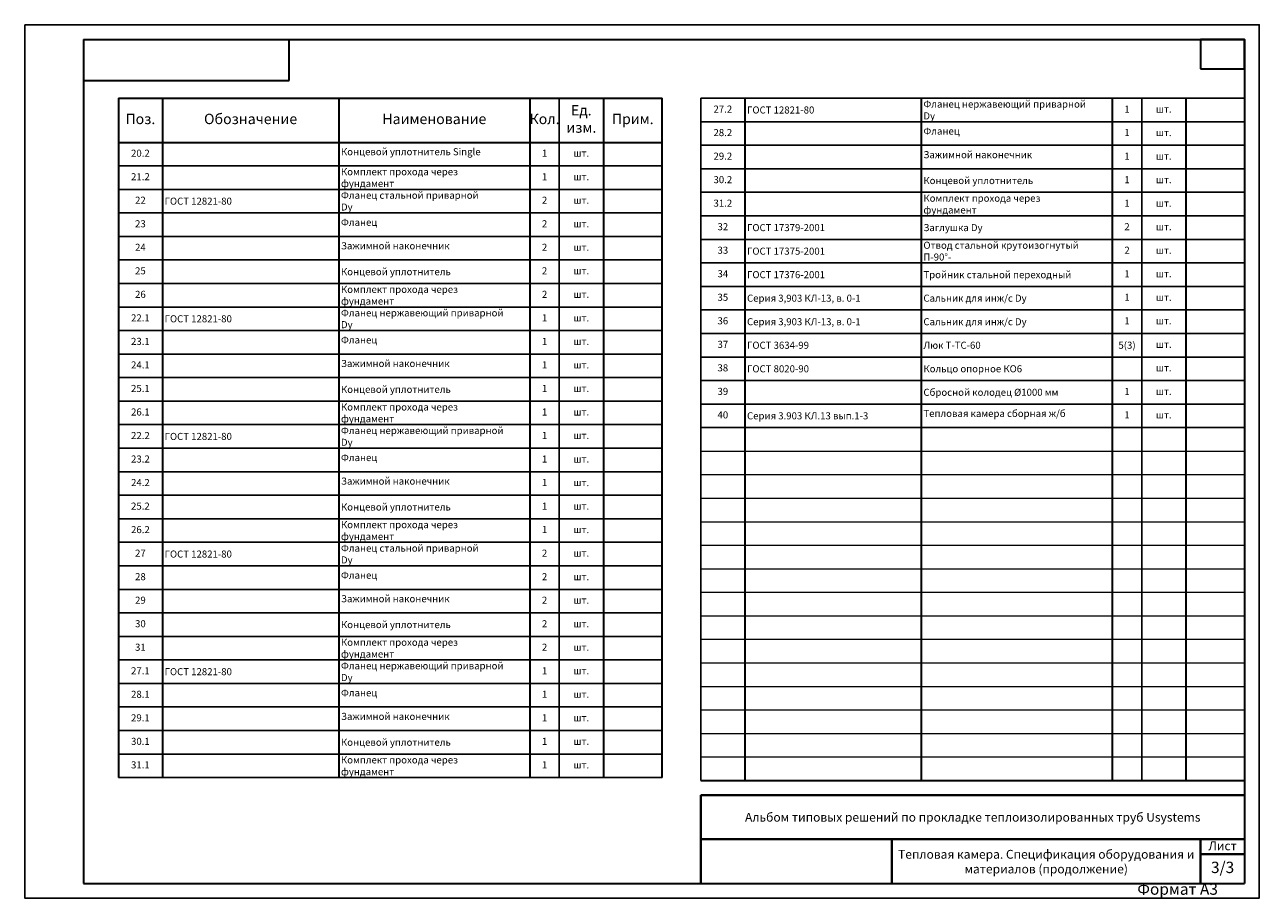
# Model space of a CAD drawing. Units: millimetres. Extents: x 458147 to 487741, y 24798 to 35299.
# Drawn here: x 477241 to 487741, y 24798 to 32224 of the extents above; entities that cross this region are included whole.
import ezdxf

# ---------------------------------------------------------------- set-up
doc = ezdxf.new("R2010")
doc.units = ezdxf.units.MM
doc.layers.add('Format', color=7, linetype='Continuous', lineweight=30)
doc.layers.add('Tonk', color=8, linetype='Continuous', lineweight=15)
doc.layers.add('Frame(рамка)', color=7, linetype='Continuous')
doc.layers.add('text', color=12, linetype='Continuous')
doc.styles.get("Standard").update_dxf_attribs({"font": 'isocpeui.ttf'})

msp = doc.modelspace()

# ---------------------------------------------------------------- linework, layer by layer
at = {"layer": 'Format'}
for p, q in [((477740.8, 32099.1), (487615.8, 32099.1)), ((477740.8, 32099.1), (477740.8, 24924.1)), ((479490.8, 31749.1), (479490.8, 32099.1)), ((487615.8, 32099.1), (487615.8, 24924.1)), ((477740.8, 31749.1), (479490.8, 31749.1)), ((487615.8, 31599.1), (487615.8, 25799.1)), ((477740.8, 24924.1), (487615.8, 24924.1))]:
    msp.add_line(p, q, dxfattribs=at)
at = {"layer": 'Format', "lineweight": 40}
for p, q in [((482990.8, 25674.1), (487615.8, 25674.1)), ((482990.8, 25674.1), (482990.8, 24924.1)), ((482990.8, 25299.1), (487615.8, 25299.1)), ((484615.8, 25299.1), (484615.8, 24924.1)), ((487241.1, 24924.1), (487241.1, 25296.7)), ((487615.8, 25171.7), (487241.1, 25171.7))]:
    msp.add_line(p, q, dxfattribs=at)
at = {"layer": 'Format', "ltscale": 2}
msp.add_lwpolyline([(487240.8, 31849.1), (487615.8, 31849.1), (487615.8, 32099.1), (487240.8, 32099.1)], close=True, dxfattribs=at)
at = {"layer": 'Format'}
for points in [[(478037.3, 31599.1), (482662.3, 31599.1)], [(478037.3, 31599.1), (478037.3, 25824.1)], [(478412.3, 31599.1), (478412.3, 25824.1)], [(479912.3, 31599.1), (479912.3, 25824.1)], [(481537.3, 31599.1), (481537.3, 25824.1)], [(482162.3, 31599.1), (482162.3, 25824.1)], [(482662.3, 25824.1), (482662.3, 31599.1)], [(483365.8, 31599.1), (483365.8, 25799.1)], [(484865.8, 31599.1), (484865.8, 25799.1)], [(486490.8, 31599.1), (486490.8, 25799.1)], [(487115.8, 31599.1), (487115.8, 25799.1)], [(478037.3, 31224.1), (482662.3, 31224.1)], [(482990.8, 25799.1), (487615.8, 25799.1)]]:
    msp.add_lwpolyline(points, dxfattribs=at)
at = {"layer": 'Frame(рамка)'}
msp.add_lwpolyline([(477240.8, 32224.1), (487740.8, 32224.1), (487740.8, 24799.1), (477240.8, 24799.1)], close=True, dxfattribs=at)
at = {"layer": 'text', "color": 0}
for points in [[(481787.3, 31599.1), (481787.3, 25824.1)], [(482990.8, 31599.1), (487615.8, 31599.1)], [(482990.8, 31599.1), (482990.8, 25799.1)], [(486740.8, 31599.1), (486740.8, 25799.1)], [(482990.8, 31399.1), (487615.8, 31399.1)], [(482990.8, 31399.1), (487615.8, 31399.1)], [(482990.8, 31199.1), (487615.8, 31199.1)], [(478037.3, 31024.1), (482662.3, 31024.1)], [(482990.8, 30999.1), (487615.8, 30999.1)], [(478037.3, 30824.1), (482662.3, 30824.1)], [(482990.8, 30799.1), (487615.8, 30799.1)], [(478037.3, 30624.1), (482662.3, 30624.1)], [(482990.8, 30599.1), (487615.8, 30599.1)], [(478037.3, 30424.1), (482662.3, 30424.1)], [(482990.8, 30399.1), (487615.8, 30399.1)], [(478037.3, 30224.1), (482662.3, 30224.1)], [(482990.8, 30199.1), (487615.8, 30199.1)], [(478037.3, 30024.1), (482662.3, 30024.1)], [(482990.8, 29999.1), (487615.8, 29999.1)], [(482990.8, 29999.1), (487615.8, 29999.1)], [(482990.8, 29999.1), (487615.8, 29999.1)], [(478037.3, 29824.1), (482662.3, 29824.1)], [(482990.8, 29799.1), (487615.8, 29799.1)], [(478037.3, 29624.1), (482662.3, 29624.1)], [(478037.3, 29624.1), (482662.3, 29624.1)], [(482990.8, 29599.1), (487615.8, 29599.1)], [(478037.3, 29424.1), (482662.3, 29424.1)], [(482990.8, 29399.1), (487615.8, 29399.1)], [(482990.8, 29399.1), (487615.8, 29399.1)], [(478037.3, 29224.1), (482662.3, 29224.1)], [(482990.8, 29199.1), (487615.8, 29199.1)], [(478037.3, 29024.1), (482662.3, 29024.1)], [(482990.8, 28999.1), (487615.8, 28999.1)], [(478037.3, 28824.1), (482662.3, 28824.1)], [(482990.8, 28799.1), (487615.8, 28799.1)], [(478037.3, 28624.1), (482662.3, 28624.1)], [(478037.3, 28424.1), (482662.3, 28424.1)], [(478037.3, 28224.1), (482662.3, 28224.1)], [(478037.3, 28224.1), (482662.3, 28224.1)], [(478037.3, 28224.1), (482662.3, 28224.1)], [(478037.3, 28024.1), (482662.3, 28024.1)], [(478037.3, 27824.1), (482662.3, 27824.1)], [(478037.3, 27624.1), (482662.3, 27624.1)], [(478037.3, 27624.1), (482662.3, 27624.1)], [(478037.3, 27424.1), (482662.3, 27424.1)], [(478037.3, 27224.1), (482662.3, 27224.1)], [(478037.3, 27024.1), (482662.3, 27024.1)], [(478037.3, 26824.1), (482662.3, 26824.1)], [(478037.3, 26624.1), (482662.3, 26624.1)], [(478037.3, 26424.1), (482662.3, 26424.1)], [(478037.3, 26224.1), (482662.3, 26224.1)], [(478037.3, 26224.1), (482662.3, 26224.1)], [(478037.3, 26224.1), (482662.3, 26224.1)], [(478037.3, 26024.1), (482662.3, 26024.1)], [(478037.3, 25824.1), (482662.3, 25824.1)]]:
    msp.add_lwpolyline(points, dxfattribs=at)
at = {"layer": 'Tonk'}
for points in [[(482990.8, 28599.1), (487615.8, 28599.1)], [(482990.8, 28399.1), (487615.8, 28399.1)], [(482990.8, 28199.1), (487615.8, 28199.1)], [(482990.8, 27999.1), (487615.8, 27999.1)], [(482990.8, 27799.1), (487615.8, 27799.1)], [(482990.8, 27599.1), (487615.8, 27599.1)], [(482990.8, 27399.1), (487615.8, 27399.1)], [(482990.8, 27199.1), (487615.8, 27199.1)], [(482990.8, 26999.1), (487615.8, 26999.1)], [(482990.8, 26799.1), (487615.8, 26799.1)], [(482990.8, 26599.1), (487615.8, 26599.1)], [(482990.8, 26399.1), (487615.8, 26399.1)], [(482990.8, 26199.1), (487615.8, 26199.1)], [(482990.8, 25999.1), (487615.8, 25999.1)]]:
    msp.add_lwpolyline(points, dxfattribs=at)

# ---------------------------------------------------------------- texts
at = {"layer": 'text', "color": 0}
for s, insert, char_height, width, attachment_point in [('Ед.\\Pизм.', (481974.7, 31411.6), 88, 375.281, 5), ('27.2', (483178.3, 31499.1), 60, 1500, 5), ('\\pxql; ГОСТ 12821-80', (484115.8, 31499.1), 60, 1500, 5), ('\\pxql; {\\T0.95;Фланец нержавеющий приварной\\P Dу }', (485678.3, 31499.1), 60, 1625, 5), ('1', (486615.8, 31499.1), 60, 1500, 5), ('шт.', (486928.3, 31499.1), 60, 1500, 5), ('Поз.', (478224.7, 31411.6), 88, 375.281, 5), ('Обозначение', (479162.2, 31411.6), 88, 1499.719, 5), ('Наименование', (480724.7, 31411.6), 88, 1625.281, 5), ('Кол.', (481662.2, 31411.6), 88, 249.719, 5), ('Прим.', (482412, 31411.6), 88, 499.466, 5), ('28.2', (483178.3, 31299.1), 60, 1500, 5), ('\\pxql; {\\T0.95;Фланец\\P }', (485678.3, 31299.1), 60, 1625, 5), ('1', (486615.8, 31299.1), 60, 1500, 5), ('шт.', (486928.3, 31299.1), 60, 1500, 5), ('20.2', (478224.8, 31124.1), 60, 1500, 5), ('\\pxql; {\\T0.95;Концевой уплотнитель Single\\P  }', (480724.8, 31124.1), 60, 1625, 5), ('1', (481662.3, 31124.1), 60, 1500, 5), ('шт.', (481974.8, 31124.1), 60, 1500, 5), ('29.2', (483178.3, 31099.1), 60, 1500, 5), ('\\pxql; {\\T0.95;Зажимной наконечник\\P  }', (485678.3, 31099.1), 60, 1625, 5), ('1', (486615.8, 31099.1), 60, 1500, 5), ('шт.', (486928.3, 31099.1), 60, 1500, 5), ('\\pxql; {\\T0.95;Комплект прохода через\\P фундамент  }', (480724.8, 30924.1), 60, 1625, 5), ('21.2', (478224.8, 30924.1), 60, 1500, 5), ('1', (481662.3, 30924.1), 60, 1500, 5), ('шт.', (481974.8, 30924.1), 60, 1500, 5), ('30.2', (483178.3, 30899.1), 60, 1500, 5), ('\\pxql; {\\T0.95;Концевой уплотнитель   }', (485678.3, 30899.1), 60, 1625, 5), ('1', (486615.8, 30899.1), 60, 1500, 5), ('шт.', (486928.3, 30899.1), 60, 1500, 5), ('\\pxql; {\\T0.95;Фланец стальной приварной\\P Dу }', (480724.8, 30724.1), 60, 1625, 5), ('\\pxql; {\\T0.95;Комплект прохода через\\P фундамент  }', (485678.3, 30699.1), 60, 1625, 5), ('22', (478224.8, 30724.1), 60, 1500, 5), ('\\pxql; ГОСТ 12821-80', (479162.3, 30724.1), 60, 1500, 5), ('2', (481662.3, 30724.1), 60, 1500, 5), ('шт.', (481974.8, 30724.1), 60, 1500, 5), ('31.2', (483178.3, 30699.1), 60, 1500, 5), ('1', (486615.8, 30699.1), 60, 1500, 5), ('шт.', (486928.3, 30699.1), 60, 1500, 5), ('23', (478224.8, 30524.1), 60, 1500, 5), ('\\pxql; {\\T0.95;Фланец\\P }', (480724.8, 30524.1), 60, 1625, 5), ('2', (481662.3, 30524.1), 60, 1500, 5), ('шт.', (481974.8, 30524.1), 60, 1500, 5), ('32', (483178.3, 30499.1), 60, 1500, 5), ('\\pxql; {\\T0.95;ГОСТ 17379-2001}', (484115.8, 30499.1), 60, 1500, 5), ('\\pxql; {\\T0.95;Заглушка Dу}', (485678.3, 30499.1), 60, 1625, 5), ('2', (486615.8, 30499.1), 60, 1500, 5), ('шт.', (486928.3, 30499.1), 60, 1500, 5), ('24', (478224.8, 30324.1), 60, 1500, 5), ('\\pxql; {\\T0.95;Зажимной наконечник\\P  }', (480724.8, 30324.1), 60, 1625, 5), ('2', (481662.3, 30324.1), 60, 1500, 5), ('шт.', (481974.8, 30324.1), 60, 1500, 5), ('\\pxql; Отвод стальной крутоизогнутый\\P П-90%%D-', (485678.3, 30299.1), 60, 1625, 5), ('33', (483178.3, 30299.1), 60, 1500, 5), ('\\pxql; {\\T0.95;ГОСТ 17375-2001}', (484115.8, 30299.1), 60, 1500, 5), ('2', (486615.8, 30299.1), 60, 1500, 5), ('шт.', (486928.3, 30299.1), 60, 1500, 5), ('25', (478224.8, 30124.1), 60, 1500, 5), ('\\pxql; {\\T0.95;Концевой уплотнитель   }', (480724.8, 30124.1), 60, 1625, 5), ('2', (481662.3, 30124.1), 60, 1500, 5), ('шт.', (481974.8, 30124.1), 60, 1500, 5), ('34', (483178.3, 30099.1), 60, 1500, 5), ('\\pxql; {\\T0.95;Тройник стальной переходный}', (485678.3, 30099.1), 60, 1625, 5), ('1', (486615.8, 30099.1), 60, 1500, 5), ('\\pxql; {\\T0.95;ГОСТ 17376-2001}', (484115.8, 30099.1), 60, 1500, 5), ('шт.', (486928.3, 30099.1), 60, 1500, 5), ('26', (478224.8, 29924.1), 60, 1500, 5), ('\\pxql; {\\T0.95;Комплект прохода через\\P фундамент  }', (480724.8, 29924.1), 60, 1625, 5), ('2', (481662.3, 29924.1), 60, 1500, 5), ('шт.', (481974.8, 29924.1), 60, 1500, 5), ('35', (483178.3, 29899.1), 60, 1500, 5), ('\\pxql; {\\T0.95;Серия 3,903 КЛ-13, в. 0-1}', (484115.8, 29899.1), 60, 1500, 5), ('\\pxql; {\\T0.95;Сальник для инж/с Dу}', (485678.3, 29899.1), 60, 1625, 5), ('1', (486615.8, 29899.1), 60, 1500, 5), ('шт.', (486928.3, 29899.1), 60, 1500, 5), ('22.1', (478224.8, 29724.1), 60, 1500, 5), ('\\pxql; ГОСТ 12821-80', (479162.3, 29724.1), 60, 1500, 5), ('\\pxql; {\\T0.95;Фланец нержавеющий приварной\\P Dу }', (480724.8, 29724.1), 60, 1625, 5), ('1', (481662.3, 29724.1), 60, 1500, 5), ('шт.', (481974.8, 29724.1), 60, 1500, 5), ('36', (483178.3, 29699.1), 60, 1500, 5), ('\\pxql; {\\T0.95;Серия 3,903 КЛ-13, в. 0-1}', (484115.8, 29699.1), 60, 1500, 5), ('\\pxql; {\\T0.95;Сальник для инж/с Dу}', (485678.3, 29699.1), 60, 1625, 5), ('1', (486615.8, 29699.1), 60, 1500, 5), ('шт.', (486928.3, 29699.1), 60, 1500, 5), ('23.1', (478224.8, 29524.1), 60, 1500, 5), ('\\pxql; {\\T0.95;Фланец\\P  }', (480724.8, 29524.1), 60, 1625, 5), ('1', (481662.3, 29524.1), 60, 1500, 5), ('шт.', (481974.8, 29524.1), 60, 1500, 5), ('37', (483178.3, 29499.1), 60, 1500, 5), ('\\pxql; {\\T0.95;ГОСТ 3634-99}', (484115.8, 29499.1), 60, 1500, 5), ('\\pxql; {\\T0.95;Люк Т-ТС-60 }', (485678.3, 29499.1), 60, 1625, 5), ('{\\T0.85;5(3)}', (486615.8, 29499.1), 60, 1500, 5), ('шт.', (486928.3, 29499.1), 60, 1500, 5), ('24.1', (478224.8, 29324.1), 60, 1500, 5), ('\\pxql; {\\T0.95;Зажимной наконечник\\P  }', (480724.8, 29324.1), 60, 1625, 5), ('1', (481662.3, 29324.1), 60, 1500, 5), ('шт.', (481974.8, 29324.1), 60, 1500, 5), ('38', (483178.3, 29299.1), 60, 1500, 5), ('\\pxql; {\\T0.95;ГОСТ 8020-90}', (484115.8, 29299.1), 60, 1500, 5), ('\\pxql; {\\T0.95;Кольцо опорное КО6 }', (485678.3, 29299.1), 60, 1625, 5), ('шт.', (486928.3, 29299.1), 60, 1500, 5), ('25.1', (478224.8, 29124.1), 60, 1500, 5), ('\\pxql; {\\T0.95;Концевой уплотнитель   }', (480724.8, 29124.1), 60, 1625, 5), ('1', (481662.3, 29124.1), 60, 1500, 5), ('шт.', (481974.8, 29124.1), 60, 1500, 5), ('39', (483178.3, 29099.1), 60, 1500, 5), ('\\pxql; Сбросной колодец %%C1000 мм', (485678.3, 29099.1), 60, 1625, 5), ('1', (486615.8, 29099.1), 60, 1500, 5), ('шт.', (486928.3, 29099.1), 60, 1500, 5), ('\\pxql; {\\T0.95;Комплект прохода через\\P фундамент  }', (480724.8, 28924.1), 60, 1625, 5), ('26.1', (478224.8, 28924.1), 60, 1500, 5), ('1', (481662.3, 28924.1), 60, 1500, 5), ('шт.', (481974.8, 28924.1), 60, 1500, 5), ('40', (483178.3, 28899.1), 60, 1500, 5), ('\\pxql; {\\T0.95;Cерия 3.903 КЛ.13 вып.1-3 }', (484115.8, 28899.1), 60, 1500, 5), ('\\pxql; {\\T0.95;Тепловая камера сборная ж/б\\P }', (485678.3, 28899.1), 60, 1625, 5), ('1', (486615.8, 28899.1), 60, 1500, 5), ('шт.', (486928.3, 28899.1), 60, 1500, 5), ('\\pxql; {\\T0.95;Фланец нержавеющий приварной\\P Dу }', (480724.8, 28724.1), 60, 1625, 5), ('22.2', (478224.8, 28724.1), 60, 1500, 5), ('\\pxql; ГОСТ 12821-80', (479162.3, 28724.1), 60, 1500, 5), ('1', (481662.3, 28724.1), 60, 1500, 5), ('шт.', (481974.8, 28724.1), 60, 1500, 5), ('23.2', (478224.8, 28524.1), 60, 1500, 5), ('\\pxql; {\\T0.95;Фланец\\P }', (480724.8, 28524.1), 60, 1625, 5), ('1', (481662.3, 28524.1), 60, 1500, 5), ('шт.', (481974.8, 28524.1), 60, 1500, 5), ('24.2', (478224.8, 28324.1), 60, 1500, 5), ('\\pxql; {\\T0.95;Зажимной наконечник\\P  }', (480724.8, 28324.1), 60, 1625, 5), ('1', (481662.3, 28324.1), 60, 1500, 5), ('шт.', (481974.8, 28324.1), 60, 1500, 5), ('25.2', (478224.8, 28124.1), 60, 1500, 5), ('\\pxql; {\\T0.95;Концевой уплотнитель   }', (480724.8, 28124.1), 60, 1625, 5), ('1', (481662.3, 28124.1), 60, 1500, 5), ('шт.', (481974.8, 28124.1), 60, 1500, 5), ('26.2', (478224.8, 27924.1), 60, 1500, 5), ('\\pxql; {\\T0.95;Комплект прохода через\\P фундамент  }', (480724.8, 27924.1), 60, 1625, 5), ('1', (481662.3, 27924.1), 60, 1500, 5), ('шт.', (481974.8, 27924.1), 60, 1500, 5), ('27', (478224.8, 27724.1), 60, 1500, 5), ('\\pxql; ГОСТ 12821-80', (479162.3, 27724.1), 60, 1500, 5), ('\\pxql; {\\T0.95;Фланец стальной приварной\\P Dу }', (480724.8, 27724.1), 60, 1625, 5), ('2', (481662.3, 27724.1), 60, 1500, 5), ('шт.', (481974.8, 27724.1), 60, 1500, 5), ('28', (478224.8, 27524.1), 60, 1500, 5), ('\\pxql; {\\T0.95;Фланец\\P }', (480724.8, 27524.1), 60, 1625, 5), ('2', (481662.3, 27524.1), 60, 1500, 5), ('шт.', (481974.8, 27524.1), 60, 1500, 5), ('29', (478224.8, 27324.1), 60, 1500, 5), ('\\pxql; {\\T0.95;Зажимной наконечник\\P  }', (480724.8, 27324.1), 60, 1625, 5), ('2', (481662.3, 27324.1), 60, 1500, 5), ('шт.', (481974.8, 27324.1), 60, 1500, 5), ('30', (478224.8, 27124.1), 60, 1500, 5), ('\\pxql; {\\T0.95;Концевой уплотнитель  }', (480724.8, 27124.1), 60, 1625, 5), ('2', (481662.3, 27124.1), 60, 1500, 5), ('шт.', (481974.8, 27124.1), 60, 1500, 5), ('\\pxql; {\\T0.95;Комплект прохода через\\P фундамент  }', (480724.8, 26924.1), 60, 1625, 5), ('31', (478224.8, 26924.1), 60, 1500, 5), ('2', (481662.3, 26924.1), 60, 1500, 5), ('шт.', (481974.8, 26924.1), 60, 1500, 5), ('\\pxql; {\\T0.95;Фланец нержавеющий приварной\\P Dу }', (480724.8, 26724.1), 60, 1625, 5), ('27.1', (478224.8, 26724.1), 60, 1500, 5), ('\\pxql; ГОСТ 12821-80', (479162.3, 26724.1), 60, 1500, 5), ('1', (481662.3, 26724.1), 60, 1500, 5), ('шт.', (481974.8, 26724.1), 60, 1500, 5), ('\\pxql; {\\T0.95;Фланец\\P }', (480724.8, 26524.1), 60, 1625, 5), ('28.1', (478224.8, 26524.1), 60, 1500, 5), ('1', (481662.3, 26524.1), 60, 1500, 5), ('шт.', (481974.8, 26524.1), 60, 1500, 5), ('29.1', (478224.8, 26324.1), 60, 1500, 5), ('\\pxql; {\\T0.95;Зажимной наконечник\\P  }', (480724.8, 26324.1), 60, 1625, 5), ('1', (481662.3, 26324.1), 60, 1500, 5), ('шт.', (481974.8, 26324.1), 60, 1500, 5), ('30.1', (478224.8, 26124.1), 60, 1500, 5), ('\\pxql; {\\T0.95;Концевой уплотнитель   }', (480724.8, 26124.1), 60, 1625, 5), ('1', (481662.3, 26124.1), 60, 1500, 5), ('шт.', (481974.8, 26124.1), 60, 1500, 5), ('31.1', (478224.8, 25924.1), 60, 1500, 5), ('\\pxql; {\\T0.95;Комплект прохода через\\P фундамент  }', (480724.8, 25924.1), 60, 1625, 5), ('1', (481662.3, 25924.1), 60, 1500, 5), ('шт.', (481974.8, 25924.1), 60, 1500, 5), ('Лист', (487428.5, 25234.2), 75, 374.677, 5), ('3/3', (487428.5, 25047.9), 96.34, 374.677, 5), ('Формат А3', (486703.4, 24924.1), 96.34, 912.415, 1)]:
    msp.add_mtext(s, dxfattribs=dict(at, insert=insert, char_height=char_height, width=width, attachment_point=attachment_point))
at = {"layer": 'text', "color": 0, "ltscale": 0.5, "char_height": 75, "attachment_point": 5}
for s, insert, width in [('\\pxqc;Альбом типовых решений по прокладке теплоизолированных труб Usystems', (485303.5, 25486.6), 4624.681), ('\\pxqc;Тепловая камера. Спецификация оборудования и материалов (продолжение)', (485928.5, 25109.2), 2625.323)]:
    msp.add_mtext(s, dxfattribs=dict(at, insert=insert, width=width))

doc.saveas('drawing.dxf')
